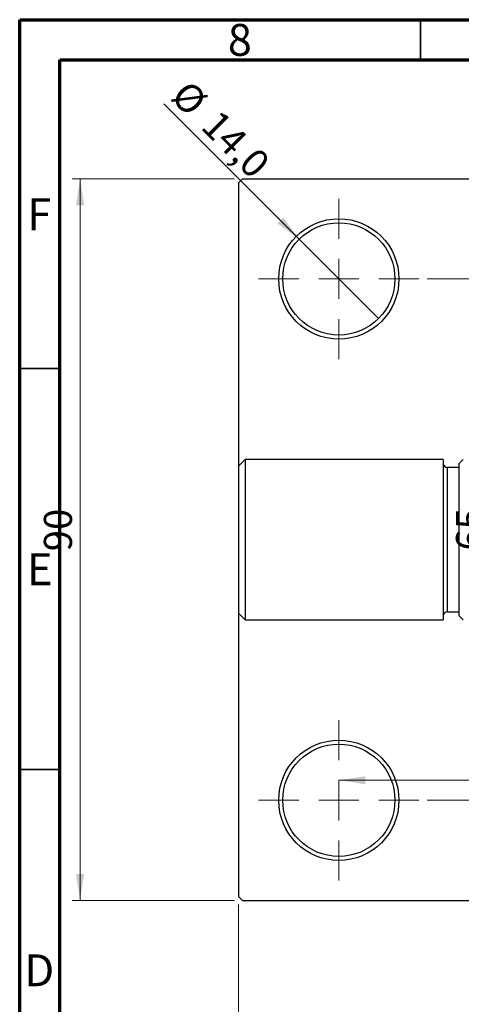
# Model space of a CAD drawing. Units: millimetres. Extents: x -52 to 462, y -53 to 292.
# Drawn here: x 15 to 70, y 169 to 292 of the extents above; entities that cross this region are included whole.
import ezdxf

# ---------------------------------------------------------------- set-up
doc = ezdxf.new("R2010")
doc.units = ezdxf.units.MM
doc.styles.add('SLDTEXTSTYLE0', font='TXT', dxfattribs={"width": 0.75})
doc.dimstyles.new('SLDDIMSTYLE0', dxfattribs={"dimtxt": 3.5, "dimasz": 3.302, "dimexe": 0, "dimexo": 0.0625, "dimgap": 0.875, "dimtad": 1, "dimdec": 0, "dimrnd": 1e-09, "dimzin": 12, "dimdsep": 46, "dimtxsty": 'SLDTEXTSTYLE0', "dimsah": 1, "dimcen": 0.09, "dimadec": 0, "dimazin": 3, "dimtfac": 1, "dimtdec": 0, "dimtofl": 0, "dimtmove": 0, "dimatfit": 3, "dimfxl": 1, "dimfrac": 2, "dimtolj": 1, "dimtzin": 12, "dimarcsym": 0})
doc.dimstyles.new('SLDDIMSTYLE2', dxfattribs={"dimtxt": 3.5, "dimasz": 3.302, "dimexe": 0, "dimexo": 0.0625, "dimgap": 0.875, "dimtad": 1, "dimdec": 0, "dimrnd": 1e-09, "dimzin": 12, "dimdsep": 46, "dimtxsty": 'SLDTEXTSTYLE0', "dimsah": 1, "dimcen": 0.09, "dimadec": 0, "dimazin": 3, "dimtfac": 1, "dimtofl": 0, "dimtmove": 0, "dimatfit": 3, "dimfxl": 1, "dimfrac": 2, "dimtolj": 1, "dimtzin": 12, "dimarcsym": 0})
doc.dimstyles.new('SLDDIMSTYLE3', dxfattribs={"dimtxt": 3.5, "dimasz": 3.302, "dimexe": 0, "dimexo": 0.0625, "dimgap": 0.875, "dimtad": 1, "dimdec": 1, "dimrnd": 1e-09, "dimzin": 12, "dimdsep": 46, "dimtxsty": 'SLDTEXTSTYLE0', "dimblk1": 'NONE', "dimsah": 1, "dimcen": 0, "dimadec": 0, "dimazin": 3, "dimtfac": 1, "dimtdec": 1, "dimtmove": 0, "dimatfit": 3, "dimldrblk": 'NONE', "dimfxl": 1, "dimfrac": 2, "dimtolj": 1, "dimtzin": 12, "dimarcsym": 0})

# ---------------------------------------------------------------- blocks, each defined once
blk = doc.blocks.new('_D_4')
at = {"color": 7, "linetype": 'Continuous', "lineweight": 0}
for p, q in [((41.81, 272.18), (21.53, 272.18)), ((22.53, 182.18), (22.53, 272.18)), ((41.81, 182.18), (21.53, 182.18))]:
    blk.add_line(p, q, dxfattribs=at)
at = {"color": 7, "linetype": 'Continuous', "lineweight": 18}
for points in [[(22.53, 272.18), (22.03, 268.87), (23.04, 268.87)], [(22.53, 182.18), (23.04, 185.48), (22.03, 185.48)]]:
    blk.add_solid(points, dxfattribs=at)
at = {"color": 7, "linetype": 'Continuous', "lineweight": 18, "insert": (18.02, 225.73), "char_height": 3.5, "attachment_point": 1, "rotation": 90, "style": 'SLDTEXTSTYLE0'}
blk.add_mtext('90', dxfattribs=at)
blk = doc.blocks.new('_D_5')
at = {"color": 7, "linetype": 'Continuous', "lineweight": 0}
for p, q in [((42.31, 181.68), (42.31, 162.07)), ((184.31, 181.68), (184.31, 162.07)), ((42.31, 163.07), (184.31, 163.07))]:
    blk.add_line(p, q, dxfattribs=at)
at = {"color": 7, "linetype": 'Continuous', "lineweight": 18}
for points in [[(42.31, 163.07), (45.61, 162.56), (45.61, 163.57)], [(184.31, 163.07), (181.01, 163.57), (181.01, 162.56)]]:
    blk.add_solid(points, dxfattribs=at)
at = {"color": 7, "linetype": 'Continuous', "lineweight": 18, "insert": (108.47, 167.58), "char_height": 3.5, "attachment_point": 1, "style": 'SLDTEXTSTYLE0'}
blk.add_mtext('142', dxfattribs=at)
blk = doc.blocks.new('_D_6')
at = {"color": 7, "linetype": 'Continuous', "lineweight": 0}
for p, q in [((65.81, 259.68), (74.93, 259.68)), ((73.93, 259.68), (73.93, 194.68)), ((65.81, 194.68), (74.93, 194.68))]:
    blk.add_line(p, q, dxfattribs=at)
at = {"color": 7, "linetype": 'Continuous', "lineweight": 18}
for points in [[(73.93, 259.68), (73.42, 256.37), (74.44, 256.37)], [(73.93, 194.68), (74.44, 197.98), (73.42, 197.98)]]:
    blk.add_solid(points, dxfattribs=at)
at = {"color": 7, "linetype": 'Continuous', "lineweight": 18, "insert": (69.42, 225.81), "char_height": 3.5, "attachment_point": 1, "rotation": 90, "style": 'SLDTEXTSTYLE0'}
blk.add_mtext('65', dxfattribs=at)
blk = doc.blocks.new('_D_7')
at = {"color": 7, "linetype": 'Continuous', "lineweight": 0}
blk.add_line((54.81, 197.18), (171.81, 197.18), dxfattribs=at)
at = {"color": 7, "linetype": 'Continuous', "lineweight": 18}
for points in [[(54.81, 197.18), (58.11, 196.67), (58.11, 197.68)], [(171.81, 197.18), (168.51, 197.68), (168.51, 196.67)]]:
    blk.add_solid(points, dxfattribs=at)
at = {"color": 7, "linetype": 'Continuous', "lineweight": 18, "insert": (108.44, 201.69), "char_height": 3.5, "attachment_point": 1, "style": 'SLDTEXTSTYLE0'}
blk.add_mtext('117', dxfattribs=at)
blk = doc.blocks.new('_D_9')
at = {"color": 7, "linetype": 'Continuous', "lineweight": 0}
for q in [(32.97, 281.51), (59.76, 254.73)]:
    blk.add_line((49.86, 264.63), q, dxfattribs=at)
at = {"color": 7, "linetype": 'Continuous', "lineweight": 18}
blk.add_solid([(49.86, 264.63), (47.88, 267.32), (47.17, 266.6)], dxfattribs=at)
at = {"color": 7, "linetype": 'Continuous', "lineweight": 18, "char_height": 3.5, "attachment_point": 1, "rotation": 315, "style": 'SLDTEXTSTYLE0'}
for s, insert in [('%%c', (36.15, 284.69)), ('14,0', (39.92, 280.99))]:
    blk.add_mtext(s, dxfattribs=dict(at, insert=insert))
blk = doc.blocks.new('_None')
blk = doc.blocks.new('SW_CENTERMARKSYMBOL_0')
at = {"color": 0, "linetype": 'Continuous', "lineweight": 18}
for p, q in [((0, 5), (0, 10)), ((0, 0), (0, 2.5)), ((-5, 0), (-10, 0)), ((0, 0), (-2.5, 0)), ((0, 0), (0, -2.5)), ((0, 0), (2.5, 0)), ((5, 0), (10, 0)), ((0, -5), (0, -10))]:
    blk.add_line(p, q, dxfattribs=at)
blk = doc.blocks.new('SW_CENTERMARKSYMBOL_3')
at = {"color": 0, "linetype": 'Continuous', "lineweight": 18}
for p, q in [((0, 5), (0, 10)), ((0, 0), (0, 2.5)), ((-5, 0), (-10, 0)), ((0, 0), (-2.5, 0)), ((0, 0), (0, -2.5)), ((0, 0), (2.5, 0)), ((5, 0), (10, 0)), ((0, -5), (0, -10))]:
    blk.add_line(p, q, dxfattribs=at)

msp = doc.modelspace()

# ---------------------------------------------------------------- linework, layer by layer
at = {"color": 7, "linetype": 'Continuous', "lineweight": 70}
for p, q in [((15, 5), (15, 292)), ((15, 292), (415, 292)), ((20, 10), (20, 287)), ((20, 287), (410, 287))]:
    msp.add_line(p, q, dxfattribs=at)
at = {"color": 7, "linetype": 'Continuous', "lineweight": 35}
for p, q in [((65, 287), (65, 292)), ((20, 248.5), (15, 248.5)), ((20, 198.5), (15, 198.5))]:
    msp.add_line(p, q, dxfattribs=at)
at = {"color": 7, "linetype": 'Continuous', "lineweight": 25}
for p, q in [((42.81, 272.18), (42.31, 271.68)), ((42.31, 271.68), (42.31, 182.68)), ((42.81, 272.18), (183.81, 272.18)), ((43.14, 237.18), (42.34, 236.38)), ((67.84, 237.18), (43.14, 237.18)), ((43.14, 237.18), (43.14, 217.18)), ((67.84, 237.18), (67.84, 217.18)), ((70.34, 237.18), (69.84, 236.68)), ((42.34, 217.98), (42.34, 236.38)), ((69.84, 236.18), (68.34, 236.18)), ((69.84, 217.68), (69.84, 236.68)), ((42.34, 217.98), (43.14, 217.18)), ((68.34, 218.18), (69.84, 218.18)), ((69.84, 217.68), (70.34, 217.18)), ((43.14, 217.18), (67.84, 217.18)), ((42.31, 182.68), (42.81, 182.18)), ((42.81, 182.18), (183.81, 182.18))]:
    msp.add_line(p, q, dxfattribs=at)
at = {"color": 8, "linetype": 'Continuous', "lineweight": 25}
msp.add_line((68.34, 236.18), (68.34, 218.18), dxfattribs=at)
at = {"color": 7, "linetype": 'Continuous', "lineweight": 25}
for centre, radius in [((54.81, 259.68), 7.5), ((54.81, 259.68), 7), ((54.81, 194.68), 7.5), ((54.81, 194.68), 7)]:
    msp.add_circle(centre, radius, dxfattribs=at)
for centre, start, end in [((68.34, 236.68), 180, 270), ((68.34, 217.68), 90, 180)]:
    msp.add_arc(centre, 0.5, start, end, dxfattribs=at)

# ---------------------------------------------------------------- block references
at = {"color": 7, "linetype": 'Continuous', "lineweight": 0}
for name, p in [('SW_CENTERMARKSYMBOL_0', (54.81, 259.68)), ('SW_CENTERMARKSYMBOL_3', (54.81, 194.68))]:
    msp.add_blockref(name, p, dxfattribs=at)

# ---------------------------------------------------------------- texts
at = {"color": 7, "linetype": 'Continuous', "lineweight": 0, "char_height": 3.97, "attachment_point": 2, "style": 'SLDTEXTSTYLE0'}
for s, insert in [('8', (42.46, 291.47)), ('F', (17.46, 269.72)), ('E', (17.51, 225.47)), ('D', (17.45, 175.47))]:
    msp.add_mtext(s, dxfattribs=dict(at, insert=insert))

# ---------------------------------------------------------------- dimensions: what is measured, and where the dimension line sits
at = {"color": 7, "linetype": 'Continuous', "lineweight": 18}
dim = msp.add_diameter_dim_2p(p1=(59.76, 254.73), p2=(49.86, 264.63), dimstyle='SLDDIMSTYLE3', dxfattribs=at)
dim.commit()
dim.dimension.update_dxf_attribs({"geometry": '_D_9', "text_midpoint": (37.93, 276.56), "dimtype": 163})
for base, p1, p2, dimstyle, picture, middle in [((22.53, 272.18), (42.81, 182.18), (42.81, 272.18), 'SLDDIMSTYLE0', '_D_4', (22.53, 228.31)), ((73.93, 194.68), (64.81, 259.68), (64.81, 194.68), 'SLDDIMSTYLE2', '_D_6', (73.93, 228.39))]:
    dim = msp.add_linear_dim(base=base, p1=p1, p2=p2, angle=90, dimstyle=dimstyle, dxfattribs=at)
    dim.commit()
    dim.dimension.update_dxf_attribs({"geometry": picture, "text_midpoint": middle, "dimtype": 160})
for base, p1, p2, dimstyle, picture, middle in [((171.81, 197.18), (54.81, 204.68), (171.81, 204.68), 'SLDDIMSTYLE2', '_D_7', (112.32, 197.18)), ((184.31, 163.07), (42.31, 182.68), (184.31, 182.68), 'SLDDIMSTYLE0', '_D_5', (112.35, 163.07))]:
    dim = msp.add_linear_dim(base=base, p1=p1, p2=p2, dimstyle=dimstyle, dxfattribs=at)
    dim.commit()
    dim.dimension.update_dxf_attribs({"geometry": picture, "text_midpoint": middle, "dimtype": 160})

doc.saveas('drawing.dxf')
